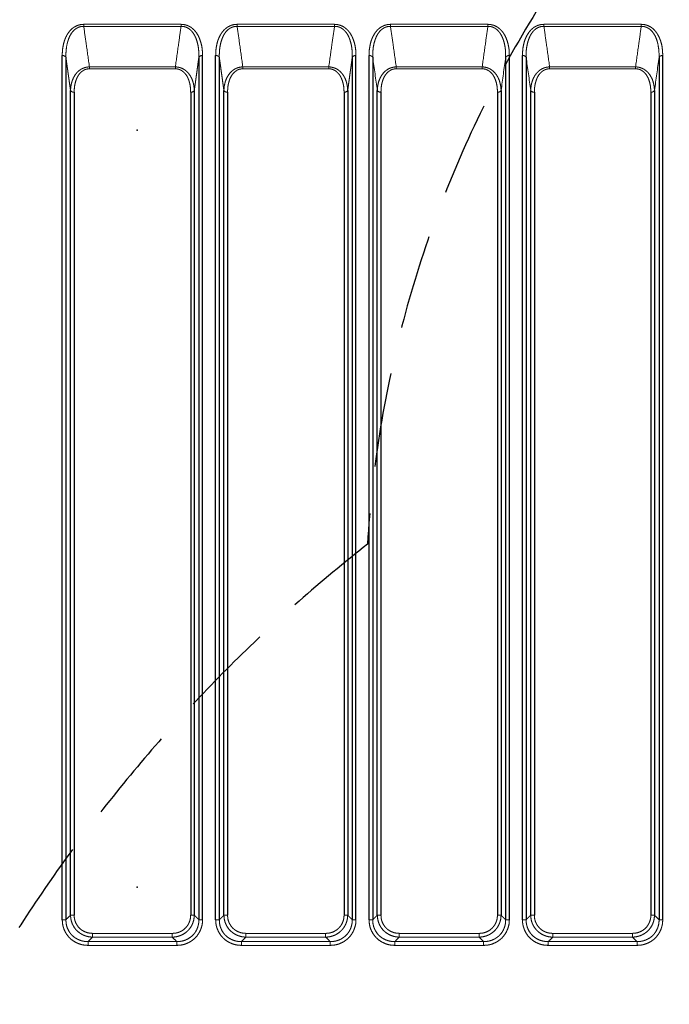
# Model space of a CAD drawing. Units: millimetres. Extents: x 0 to 28804, y 0 to 19939.
# Drawn here: x 8934 to 9792, y 12589 to 13890 of the extents above; entities that cross this region are included whole.
import ezdxf

# ---------------------------------------------------------------- set-up
doc = ezdxf.new("R2010")
doc.units = ezdxf.units.MM
doc.header["$LTSCALE"] = 500
doc.linetypes.add('DASHED2', pattern=[0.375, 0.25, -0.125])
doc.linetypes.add('PHANTOM', pattern=[2.5, 1.25, -0.25, 0.25, -0.25, 0.25, -0.25])
for name, color, linetype in [('DIM', 4, 'Continuous'), ('EN_SAFETYZONE', 30, 'DASHED2'), ('OMNI_ATT', 200, 'Continuous')]:
    doc.layers.add(name, color=color, linetype=linetype)
doc.styles.add('TXT_ROMANS', font='Romans.shx', dxfattribs={"height": 180})
doc.dimstyles.new('ISO-25$0', dxfattribs={"dimtxt": 2.5, "dimasz": 2.5, "dimexe": 1.25, "dimexo": 0.625, "dimtad": 1, "dimtxsty": 'Standard', "dimcen": 2.5, "dimadec": 0, "dimazin": 0, "dimtfac": 1, "dimtmove": 0, "dimatfit": 3, "dimfxl": 1, "dimarcsym": 0})

# ---------------------------------------------------------------- blocks, each defined once
blk = doc.blocks.new('rofp3035')
at = {"color": 7, "linetype": 'PHANTOM', "lineweight": 0}
for p, q in [((813, 1316.7), (930.2, 1316.7)), ((813, 1311.7), (813, 1316.7)), ((930.2, 1311.7), (930.2, 1316.7)), ((1132.7, 1316.7), (1015.5, 1316.7)), ((1015.5, 1311.7), (1015.5, 1316.7)), ((1132.7, 1311.7), (1132.7, 1316.7)), ((1335.2, 1316.7), (1218, 1316.7)), ((1218, 1311.7), (1218, 1316.7)), ((1335.2, 1311.7), (1335.2, 1316.7)), ((1537.7, 1316.7), (1420.5, 1316.7)), ((1420.5, 1316.7), (1420.5, 1311.7)), ((1537.7, 1316.7), (1537.7, 1311.7)), ((930.2, 1311.7), (813, 1311.7)), ((819, 1305.8), (924.3, 1305.8)), ((819, 1300.8), (819, 1305.8)), ((924.3, 1300.8), (924.3, 1305.8)), ((1015.5, 1311.7), (1132.7, 1311.7)), ((1126.8, 1305.8), (1021.5, 1305.8)), ((1021.5, 1300.8), (1021.5, 1305.8)), ((1126.8, 1300.8), (1126.8, 1305.8)), ((1218, 1311.7), (1335.2, 1311.7)), ((1329.3, 1305.8), (1224, 1305.8)), ((1224, 1305.8), (1224, 1300.8)), ((1329.3, 1305.8), (1329.3, 1300.8)), ((1420.5, 1311.7), (1537.7, 1311.7)), ((1531.8, 1305.8), (1426.5, 1305.8)), ((1426.5, 1305.8), (1426.5, 1300.8)), ((1531.8, 1305.8), (1531.8, 1300.8)), ((924.3, 1300.8), (819, 1300.8)), ((1021.5, 1300.8), (1126.8, 1300.8)), ((1224, 1300.8), (1329.3, 1300.8)), ((1426.5, 1300.8), (1531.8, 1300.8)), ((779, 141), (779, 1282.9)), ((783.9, 1282.8), (783.9, 143.2)), ((789.9, 187.2), (789.9, 1276.8)), ((794.7, 1276.8), (794.7, 189.4)), ((948.5, 189.4), (948.5, 1276.8)), ((953.3, 1276.8), (953.3, 187.2)), ((959.4, 143.2), (959.4, 1282.8)), ((964.2, 1282.9), (964.2, 141)), ((981.5, 1282.9), (981.5, 141)), ((986.4, 143.2), (986.4, 1282.8)), ((992.4, 1276.8), (992.4, 187.2)), ((997.2, 189.4), (997.2, 1276.8)), ((1151, 1276.8), (1151, 189.4)), ((1155.8, 187.2), (1155.8, 1276.8)), ((1161.9, 1282.8), (1161.9, 143.2)), ((1166.7, 141), (1166.7, 1282.9)), ((1184, 1282.9), (1184, 141)), ((1188.9, 143.2), (1188.9, 1282.8)), ((1194.9, 1276.8), (1194.9, 187.2)), ((1199.7, 189.4), (1199.7, 1276.8)), ((1353.5, 1276.8), (1353.5, 189.4)), ((1358.3, 187.2), (1358.3, 1276.8)), ((1364.4, 1282.8), (1364.4, 143.2)), ((1369.2, 141), (1369.2, 1282.9)), ((1386.5, 1282.9), (1386.5, 141)), ((1391.4, 143.2), (1391.4, 1282.8)), ((1397.4, 1276.8), (1397.4, 187.2)), ((1402.2, 189.4), (1402.2, 1276.8)), ((1556, 1276.8), (1556, 189.4)), ((1560.8, 187.2), (1560.8, 1276.8)), ((1566.9, 1282.8), (1566.9, 143.2)), ((1571.7, 141), (1571.7, 1282.9)), ((814.9, 158.5), (928.3, 158.5)), ((814.9, 156), (814.9, 158.5)), ((928.3, 156), (928.3, 158.5)), ((1130.8, 158.5), (1017.4, 158.5)), ((1017.4, 156), (1017.4, 158.5)), ((1130.8, 156), (1130.8, 158.5)), ((1333.3, 158.5), (1219.9, 158.5)), ((1219.9, 158.5), (1219.9, 156)), ((1333.3, 158.5), (1333.3, 156)), ((1535.8, 158.5), (1422.4, 158.5)), ((1422.4, 158.5), (1422.4, 156)), ((1535.8, 158.5), (1535.8, 156)), ((928.3, 156), (814.9, 156)), ((1017.4, 156), (1130.8, 156)), ((1219.9, 156), (1333.3, 156)), ((1422.4, 156), (1535.8, 156)), ((807.3, 102.4), (935.9, 102.4)), ((807.3, 99.7), (807.3, 102.4)), ((935.9, 99.7), (807.3, 99.7)), ((935.9, 99.7), (935.9, 102.4)), ((1138.4, 102.4), (1009.8, 102.4)), ((1009.8, 99.7), (1009.8, 102.4)), ((1009.8, 99.7), (1138.4, 99.7)), ((1138.4, 99.7), (1138.4, 102.4)), ((1340.9, 102.4), (1212.3, 102.4)), ((1212.3, 99.7), (1212.3, 102.4)), ((1212.3, 99.7), (1340.9, 99.7)), ((1340.9, 99.7), (1340.9, 102.4)), ((1543.4, 102.4), (1414.8, 102.4)), ((1414.8, 102.4), (1414.8, 99.7)), ((1414.8, 99.7), (1543.4, 99.7)), ((1543.4, 102.4), (1543.4, 99.7))]:
    blk.add_line(p, q, dxfattribs=at)
at = {"color": 7}
for p, q in [((779, 1282.9), (779, 141)), ((783.9, 143.2), (783.9, 1282.8)), ((789.9, 187.2), (789.9, 1276.8)), ((794.7, 189.4), (794.7, 1276.8)), ((948.5, 189.4), (948.5, 1276.8)), ((953.3, 1276.8), (953.3, 187.2)), ((959.4, 143.2), (959.4, 1282.8)), ((964.2, 1282.9), (964.2, 141)), ((981.5, 1282.9), (981.5, 141)), ((986.4, 143.2), (986.4, 1282.8)), ((992.4, 187.2), (992.4, 1276.8)), ((997.2, 189.4), (997.2, 1276.8)), ((1151, 189.4), (1151, 1276.8)), ((1155.8, 1276.8), (1155.8, 187.2)), ((1161.9, 143.2), (1161.9, 1282.8)), ((1166.7, 1282.9), (1166.7, 141)), ((1184, 1282.9), (1184, 141)), ((1188.9, 143.2), (1188.9, 1282.8)), ((1194.9, 187.2), (1194.9, 1276.8)), ((1199.7, 189.4), (1199.7, 1276.8)), ((1353.5, 189.4), (1353.5, 1276.8)), ((1358.3, 1276.8), (1358.3, 187.2)), ((1364.4, 143.2), (1364.4, 1282.8)), ((1369.2, 1282.9), (1369.2, 141)), ((1386.5, 1282.9), (1386.5, 141)), ((1391.4, 143.2), (1391.4, 1282.8)), ((1397.4, 187.2), (1397.4, 1276.8)), ((1402.2, 189.4), (1402.2, 1276.8)), ((1556, 189.4), (1556, 1276.8)), ((1560.8, 1276.8), (1560.8, 187.2)), ((1566.9, 143.2), (1566.9, 1282.8)), ((1571.7, 1282.9), (1571.7, 141))]:
    blk.add_line(p, q, dxfattribs=at)
at = {"color": 7, "linetype": 'PHANTOM', "lineweight": 0}
for centre, radius, start, end in [((779.9, 1088.3), 194.5, 88.8214, 90.2438), ((793.9, 1550.9), 274.1, 269.1629, 270.1725), ((949.3, 1550.9), 274.1, 269.8275, 270.8371), ((963.4, 1088.3), 194.5, 89.7562, 91.1786), ((982.4, 1088.3), 194.5, 88.8214, 90.2438), ((996.4, 1550.9), 274.1, 269.1629, 270.1725), ((1151.8, 1550.9), 274.1, 269.8275, 270.8371), ((1165.9, 1088.3), 194.5, 89.7562, 91.1786), ((1184.9, 1088.3), 194.5, 88.8214, 90.2438), ((1198.9, 1550.9), 274.1, 269.1629, 270.1725), ((1354.3, 1550.9), 274.1, 269.8275, 270.8372), ((1368.4, 1088.3), 194.5, 89.7562, 91.1786), ((1387.4, 1088.3), 194.5, 88.8214, 90.2438), ((1401.4, 1550.9), 274.1, 269.1629, 270.1725), ((1556.8, 1550.9), 274.1, 269.8275, 270.8372), ((1570.9, 1088.3), 194.5, 89.7562, 91.1786), ((794.2, 184.1), 5.32, 84.0078, 143.53), ((949, 184.1), 5.32, 36.4699, 95.9923), ((996.7, 184.1), 5.32, 84.0077, 143.5301), ((1151.5, 184.1), 5.32, 36.47, 95.9922), ((1199.2, 184.1), 5.32, 84.0078, 143.53), ((1354, 184.1), 5.32, 36.4697, 95.9923), ((1401.7, 184.1), 5.32, 84.0081, 143.5296), ((1556.5, 184.1), 5.32, 36.4697, 95.9926), ((779.6, 146.2), 5.26, 264.1197, 324.6207), ((963.7, 146.2), 5.26, 215.3793, 275.8804), ((982.1, 146.2), 5.26, 264.1196, 324.6207), ((1166.2, 146.2), 5.26, 215.3793, 275.8803), ((1184.6, 146.2), 5.26, 264.1197, 324.6209), ((1368.7, 146.2), 5.26, 215.3792, 275.8805), ((1387.1, 146.2), 5.26, 264.1197, 324.6206), ((1571.2, 146.2), 5.26, 215.3791, 275.8807)]:
    blk.add_arc(centre, radius, start, end, dxfattribs=at)
for points, knots in [([(779, 1282.9), (779.1, 1284.8), (779.3, 1288.6), (780.8, 1294.2), (783.1, 1299.5), (786.3, 1304.3), (790.2, 1308.4), (794.7, 1311.7), (799.7, 1314.2), (804.5, 1315.8), (809, 1316.5), (811.7, 1316.6), (813, 1316.7)], [0, 0, 0, 0, 0.108011, 0.215992, 0.324132, 0.432257, 0.537003, 0.641758, 0.745778, 0.849819, 0.924906, 1, 1, 1, 1]), ([(930.2, 1316.7), (932.2, 1316.6), (936.1, 1316.4), (941.8, 1314.9), (947.2, 1312.5), (952, 1309.3), (956.1, 1305.2), (959.5, 1300.7), (961.9, 1295.6), (963.4, 1290.9), (964.1, 1286.6), (964.2, 1284.1), (964.2, 1282.9)], [0, 0, 0, 0, 0.109815, 0.2196, 0.32969, 0.439758, 0.545971, 0.652185, 0.756119, 0.860072, 0.930033, 1, 1, 1, 1]), ([(1015.5, 1316.7), (1013.6, 1316.6), (1009.6, 1316.4), (1003.9, 1314.9), (998.6, 1312.5), (993.7, 1309.3), (989.6, 1305.2), (986.3, 1300.7), (983.8, 1295.6), (982.3, 1290.9), (981.6, 1286.6), (981.6, 1284.1), (981.5, 1282.9)], [0, 0, 0, 0, 0.109815, 0.2196, 0.32969, 0.439758, 0.545971, 0.652185, 0.756119, 0.860072, 0.930033, 1, 1, 1, 1]), ([(1166.7, 1282.9), (1166.6, 1284.8), (1166.4, 1288.6), (1165, 1294.2), (1162.6, 1299.5), (1159.4, 1304.3), (1155.5, 1308.4), (1151, 1311.7), (1146, 1314.2), (1141.2, 1315.8), (1136.7, 1316.5), (1134.1, 1316.6), (1132.7, 1316.7)], [0, 0, 0, 0, 0.108011, 0.215992, 0.324132, 0.432257, 0.537003, 0.641758, 0.745778, 0.849819, 0.924906, 1, 1, 1, 1]), ([(1218, 1316.7), (1216.1, 1316.6), (1212.1, 1316.4), (1206.4, 1314.9), (1201.1, 1312.5), (1196.2, 1309.3), (1192.1, 1305.2), (1188.8, 1300.7), (1186.3, 1295.6), (1184.8, 1290.9), (1184.1, 1286.6), (1184.1, 1284.1), (1184, 1282.9)], [0, 0, 0, 0, 0.109815, 0.2196, 0.329689, 0.439758, 0.545971, 0.652185, 0.756119, 0.860072, 0.930033, 1, 1, 1, 1]), ([(1369.2, 1282.9), (1369.1, 1284.8), (1368.9, 1288.6), (1367.5, 1294.2), (1365.1, 1299.5), (1361.9, 1304.3), (1358, 1308.4), (1353.5, 1311.7), (1348.5, 1314.2), (1343.7, 1315.8), (1339.2, 1316.5), (1336.6, 1316.6), (1335.2, 1316.7)], [0, 0, 0, 0, 0.108011, 0.215992, 0.324132, 0.432256, 0.537003, 0.641757, 0.745778, 0.849819, 0.924906, 1, 1, 1, 1]), ([(1420.5, 1316.7), (1418.6, 1316.6), (1414.6, 1316.4), (1408.9, 1314.9), (1403.6, 1312.5), (1398.7, 1309.3), (1394.6, 1305.2), (1391.3, 1300.7), (1388.8, 1295.6), (1387.3, 1290.9), (1386.6, 1286.6), (1386.6, 1284.1), (1386.5, 1282.9)], [0, 0, 0, 0, 0.109815, 0.2196, 0.32969, 0.439759, 0.545971, 0.652185, 0.75612, 0.860072, 0.930033, 1, 1, 1, 1]), ([(1571.7, 1282.9), (1571.6, 1284.8), (1571.4, 1288.6), (1570, 1294.2), (1567.6, 1299.5), (1564.4, 1304.3), (1560.5, 1308.4), (1556, 1311.7), (1551, 1314.2), (1546.2, 1315.8), (1541.7, 1316.5), (1539.1, 1316.6), (1537.7, 1316.7)], [0, 0, 0, 0, 0.108011, 0.215992, 0.324132, 0.432257, 0.537004, 0.641757, 0.745778, 0.849819, 0.924906, 1, 1, 1, 1]), ([(813, 1311.7), (811.9, 1311.7), (809.5, 1311.6), (805.7, 1311), (801.5, 1309.7), (797.2, 1307.6), (793.3, 1304.8), (790, 1301.3), (787.2, 1297.2), (785.3, 1292.6), (784, 1287.8), (783.9, 1284.5), (783.9, 1282.8)], [0, 0, 0, 0, 0.075567, 0.151127, 0.255264, 0.359373, 0.463768, 0.56815, 0.675908, 0.783684, 0.891823, 1, 1, 1, 1]), ([(789.9, 1276.8), (790, 1278.4), (790.2, 1281.7), (791.5, 1286.5), (793.5, 1291), (796.3, 1295.1), (799.6, 1298.6), (803.5, 1301.4), (807.7, 1303.6), (811.8, 1304.9), (815.6, 1305.6), (817.9, 1305.7), (819, 1305.8)], [0, 0, 0, 0, 0.107907, 0.215793, 0.324413, 0.433021, 0.538292, 0.643568, 0.747623, 0.851692, 0.925844, 1, 1, 1, 1]), ([(813, 1311.7), (813.4, 1311.3), (815.4, 1309.3), (817.4, 1307.4), (819, 1305.8)], [0, 0, 0, 0, 0.190787, 1, 1, 1, 1]), ([(924.3, 1305.8), (925.9, 1307.4), (927.8, 1309.3), (929.8, 1311.3), (930.2, 1311.7)], [0, 0, 0, 0, 0.809214, 1, 1, 1, 1]), ([(924.3, 1305.8), (925.9, 1305.7), (929.2, 1305.5), (934.1, 1304.2), (938.6, 1302.1), (942.7, 1299.3), (946.3, 1295.9), (949.1, 1292), (951.3, 1287.7), (952.9, 1282.6), (953.2, 1278.9), (953.3, 1276.8)], [0, 0, 0, 0, 0.109339, 0.218657, 0.328755, 0.438839, 0.545183, 0.651528, 0.755467, 0.85942, 1, 1, 1, 1]), ([(959.4, 1282.8), (959.3, 1283.9), (959.3, 1286), (958.7, 1289.7), (957.5, 1293.8), (955.4, 1298.2), (952.6, 1302.1), (949, 1305.5), (944.9, 1308.3), (940.2, 1310.3), (935.3, 1311.5), (931.9, 1311.6), (930.2, 1311.7)], [0, 0, 0, 0, 0.070154, 0.1403, 0.244044, 0.347762, 0.453546, 0.55933, 0.669277, 0.779256, 0.889608, 1, 1, 1, 1]), ([(986.4, 1282.8), (986.4, 1283.9), (986.4, 1286), (987, 1289.7), (988.2, 1293.8), (990.3, 1298.2), (993.1, 1302.1), (996.7, 1305.5), (1000.9, 1308.3), (1005.5, 1310.3), (1010.4, 1311.5), (1013.8, 1311.6), (1015.5, 1311.7)], [0, 0, 0, 0, 0.070154, 0.1403, 0.244044, 0.347762, 0.453546, 0.55933, 0.669277, 0.779256, 0.889608, 1, 1, 1, 1]), ([(1021.5, 1305.8), (1019.8, 1305.7), (1016.5, 1305.5), (1011.7, 1304.2), (1007.1, 1302.1), (1003, 1299.3), (999.5, 1295.9), (996.6, 1292), (994.5, 1287.7), (992.8, 1282.6), (992.6, 1278.9), (992.4, 1276.8)], [0, 0, 0, 0, 0.109339, 0.218657, 0.328755, 0.438839, 0.545183, 0.651528, 0.755467, 0.85942, 1, 1, 1, 1]), ([(1021.5, 1305.8), (1019.9, 1307.4), (1017.9, 1309.3), (1015.9, 1311.3), (1015.5, 1311.7)], [0, 0, 0, 0, 0.809214, 1, 1, 1, 1]), ([(1132.7, 1311.7), (1132.3, 1311.3), (1130.3, 1309.3), (1128.4, 1307.4), (1126.8, 1305.8)], [0, 0, 0, 0, 0.190787, 1, 1, 1, 1]), ([(1155.8, 1276.8), (1155.7, 1278.4), (1155.5, 1281.7), (1154.2, 1286.5), (1152.2, 1291), (1149.5, 1295.1), (1146.1, 1298.6), (1142.2, 1301.4), (1138, 1303.6), (1133.9, 1304.9), (1130.1, 1305.6), (1127.9, 1305.7), (1126.8, 1305.8)], [0, 0, 0, 0, 0.107907, 0.215793, 0.324413, 0.433021, 0.538292, 0.643568, 0.747623, 0.851692, 0.925844, 1, 1, 1, 1]), ([(1132.7, 1311.7), (1133.9, 1311.7), (1136.2, 1311.6), (1140, 1311), (1144.2, 1309.7), (1148.5, 1307.6), (1152.4, 1304.8), (1155.8, 1301.3), (1158.5, 1297.2), (1160.5, 1292.6), (1161.7, 1287.8), (1161.8, 1284.5), (1161.9, 1282.8)], [0, 0, 0, 0, 0.075567, 0.151127, 0.255264, 0.359373, 0.463768, 0.56815, 0.675908, 0.783684, 0.891823, 1, 1, 1, 1]), ([(1188.9, 1282.8), (1188.9, 1283.9), (1188.9, 1286), (1189.5, 1289.7), (1190.7, 1293.8), (1192.8, 1298.2), (1195.6, 1302.1), (1199.2, 1305.5), (1203.4, 1308.3), (1208, 1310.3), (1212.9, 1311.5), (1216.3, 1311.6), (1218, 1311.7)], [0, 0, 0, 0, 0.0701543, 0.1403003, 0.244044, 0.3477623, 0.4535461, 0.5593295, 0.6692767, 0.7792558, 0.8896082, 1, 1, 1, 1]), ([(1224, 1305.8), (1222.3, 1305.7), (1219, 1305.5), (1214.2, 1304.2), (1209.6, 1302.1), (1205.5, 1299.3), (1202, 1295.9), (1199.1, 1292), (1197, 1287.7), (1195.3, 1282.6), (1195.1, 1278.9), (1194.9, 1276.8)], [0, 0, 0, 0, 0.109339, 0.218657, 0.328755, 0.438839, 0.545183, 0.651528, 0.755467, 0.85942, 1, 1, 1, 1]), ([(1224, 1305.8), (1222.4, 1307.4), (1220.4, 1309.3), (1218.4, 1311.3), (1218, 1311.7)], [0, 0, 0, 0, 0.809213, 1, 1, 1, 1]), ([(1335.2, 1311.7), (1334.8, 1311.3), (1332.8, 1309.3), (1330.9, 1307.4), (1329.3, 1305.8)], [0, 0, 0, 0, 0.190786, 1, 1, 1, 1]), ([(1358.3, 1276.8), (1358.2, 1278.4), (1358, 1281.7), (1356.7, 1286.5), (1354.7, 1291), (1352, 1295.1), (1348.6, 1298.6), (1344.7, 1301.4), (1340.5, 1303.6), (1336.4, 1304.9), (1332.6, 1305.6), (1330.4, 1305.7), (1329.3, 1305.8)], [0, 0, 0, 0, 0.107907, 0.215793, 0.324413, 0.433021, 0.538292, 0.643568, 0.747623, 0.851692, 0.925843, 1, 1, 1, 1]), ([(1335.2, 1311.7), (1336.4, 1311.7), (1338.7, 1311.6), (1342.5, 1311), (1346.7, 1309.7), (1351, 1307.6), (1354.9, 1304.8), (1358.3, 1301.3), (1361, 1297.2), (1363, 1292.6), (1364.2, 1287.8), (1364.3, 1284.5), (1364.4, 1282.8)], [0, 0, 0, 0, 0.075568, 0.151127, 0.255265, 0.359374, 0.463768, 0.56815, 0.675908, 0.783684, 0.891823, 1, 1, 1, 1]), ([(1391.4, 1282.8), (1391.4, 1283.9), (1391.4, 1286), (1392, 1289.7), (1393.2, 1293.8), (1395.3, 1298.2), (1398.1, 1302.1), (1401.7, 1305.5), (1405.9, 1308.3), (1410.5, 1310.3), (1415.4, 1311.5), (1418.8, 1311.6), (1420.5, 1311.7)], [0, 0, 0, 0, 0.070154, 0.1403, 0.244044, 0.347762, 0.453546, 0.55933, 0.669276, 0.779255, 0.889608, 1, 1, 1, 1]), ([(1426.5, 1305.8), (1424.8, 1305.7), (1421.5, 1305.5), (1416.7, 1304.2), (1412.1, 1302.1), (1408, 1299.3), (1404.5, 1295.9), (1401.6, 1292), (1399.5, 1287.7), (1397.8, 1282.6), (1397.6, 1278.9), (1397.4, 1276.8)], [0, 0, 0, 0, 0.109339, 0.218657, 0.328755, 0.438839, 0.545183, 0.651528, 0.755467, 0.85942, 1, 1, 1, 1]), ([(1426.5, 1305.8), (1424.9, 1307.4), (1422.9, 1309.3), (1420.9, 1311.3), (1420.5, 1311.7)], [0, 0, 0, 0, 0.809214, 1, 1, 1, 1]), ([(1537.7, 1311.7), (1537.3, 1311.3), (1535.3, 1309.3), (1533.4, 1307.4), (1531.8, 1305.8)], [0, 0, 0, 0, 0.190786, 1, 1, 1, 1]), ([(1560.8, 1276.8), (1560.7, 1278.4), (1560.5, 1281.7), (1559.2, 1286.5), (1557.2, 1291), (1554.5, 1295.1), (1551.1, 1298.6), (1547.2, 1301.4), (1543, 1303.6), (1538.9, 1304.9), (1535.1, 1305.6), (1532.9, 1305.7), (1531.8, 1305.8)], [0, 0, 0, 0, 0.107907, 0.215794, 0.324413, 0.433021, 0.538292, 0.643568, 0.747623, 0.851692, 0.925843, 1, 1, 1, 1]), ([(1537.7, 1311.7), (1538.9, 1311.7), (1541.2, 1311.6), (1545, 1311), (1549.2, 1309.7), (1553.5, 1307.6), (1557.4, 1304.8), (1560.8, 1301.3), (1563.5, 1297.2), (1565.5, 1292.6), (1566.7, 1287.8), (1566.8, 1284.5), (1566.9, 1282.8)], [0, 0, 0, 0, 0.075567, 0.151127, 0.255265, 0.359374, 0.463767, 0.56815, 0.675908, 0.783684, 0.891823, 1, 1, 1, 1]), ([(819, 1300.8), (817.1, 1300.7), (813.9, 1300.5), (809.5, 1299.1), (806, 1297.3), (802.8, 1295), (799.9, 1292.1), (797.7, 1288.7), (796, 1284.9), (794.9, 1280.9), (794.8, 1278.1), (794.7, 1276.8)], [0, 0, 0, 0, 0.148936, 0.253113, 0.357269, 0.462256, 0.567234, 0.675547, 0.783878, 0.891925, 1, 1, 1, 1]), ([(948.5, 1276.8), (948.4, 1278.6), (948.2, 1281.7), (946.9, 1285.9), (945.1, 1289.5), (942.7, 1292.7), (939.8, 1295.6), (936.3, 1297.9), (932.5, 1299.6), (928.4, 1300.6), (925.6, 1300.8), (924.3, 1300.8)], [0, 0, 0, 0, 0.140899, 0.24467, 0.348421, 0.454394, 0.560367, 0.670344, 0.780343, 0.890156, 1, 1, 1, 1]), ([(997.2, 1276.8), (997.3, 1278.6), (997.5, 1281.7), (998.9, 1285.9), (1000.6, 1289.5), (1003, 1292.7), (1006, 1295.6), (1009.4, 1297.9), (1013.2, 1299.6), (1017.3, 1300.6), (1020.1, 1300.8), (1021.5, 1300.8)], [0, 0, 0, 0, 0.140899, 0.24467, 0.348421, 0.454394, 0.560367, 0.670344, 0.780343, 0.890156, 1, 1, 1, 1]), ([(1126.8, 1300.8), (1128.6, 1300.7), (1131.9, 1300.5), (1136.2, 1299.1), (1139.8, 1297.3), (1143, 1295), (1145.8, 1292.1), (1148.1, 1288.7), (1149.8, 1284.9), (1150.8, 1280.9), (1150.9, 1278.1), (1151, 1276.8)], [0, 0, 0, 0, 0.148936, 0.253113, 0.357269, 0.462256, 0.567234, 0.675547, 0.783878, 0.891925, 1, 1, 1, 1]), ([(1199.7, 1276.8), (1199.8, 1278.6), (1200, 1281.7), (1201.4, 1285.9), (1203.1, 1289.5), (1205.5, 1292.7), (1208.5, 1295.6), (1211.9, 1297.9), (1215.7, 1299.6), (1219.8, 1300.6), (1222.6, 1300.8), (1224, 1300.8)], [0, 0, 0, 0, 0.140899, 0.24467, 0.348421, 0.454394, 0.560368, 0.670344, 0.780343, 0.890156, 1, 1, 1, 1]), ([(1329.3, 1300.8), (1331.1, 1300.7), (1334.4, 1300.5), (1338.7, 1299.1), (1342.3, 1297.3), (1345.5, 1295), (1348.3, 1292.1), (1350.6, 1288.7), (1352.3, 1284.9), (1353.3, 1280.9), (1353.4, 1278.1), (1353.5, 1276.8)], [0, 0, 0, 0, 0.148936, 0.253114, 0.357268, 0.462256, 0.567234, 0.675548, 0.783878, 0.891924, 1, 1, 1, 1]), ([(1402.2, 1276.8), (1402.3, 1278.6), (1402.5, 1281.7), (1403.9, 1285.9), (1405.6, 1289.5), (1408, 1292.7), (1411, 1295.6), (1414.4, 1297.9), (1418.2, 1299.6), (1422.3, 1300.6), (1425.1, 1300.8), (1426.5, 1300.8)], [0, 0, 0, 0, 0.140899, 0.24467, 0.348421, 0.454393, 0.560367, 0.670343, 0.780343, 0.890156, 1, 1, 1, 1]), ([(1531.8, 1300.8), (1533.6, 1300.7), (1536.9, 1300.5), (1541.2, 1299.1), (1544.8, 1297.3), (1548, 1295), (1550.8, 1292.1), (1553.1, 1288.7), (1554.8, 1284.9), (1555.8, 1280.9), (1555.9, 1278.1), (1556, 1276.8)], [0, 0, 0, 0, 0.148935, 0.253114, 0.357268, 0.462256, 0.567234, 0.675548, 0.783878, 0.891925, 1, 1, 1, 1]), ([(814.9, 156), (814, 156), (812.2, 156.1), (809.7, 156.6), (807.3, 157.4), (804.7, 158.5), (802.1, 160.2), (799, 162.7), (796.2, 166.1), (793.5, 170.6), (791.5, 175.8), (790.3, 181.5), (790, 185.3), (789.9, 187.2)], [0, 0, 0, 0, 0.050247, 0.1004948, 0.1499719, 0.1994723, 0.2709728, 0.3425687, 0.4559819, 0.5696307, 0.7127292, 0.856506, 1, 1, 1, 1]), ([(794.7, 189.4), (794.8, 187.4), (794.9, 183.6), (795.8, 177.9), (797.3, 172.8), (799.4, 168.3), (801.7, 165), (804.2, 162.5), (806.4, 160.9), (808.5, 159.7), (810.5, 159), (812.7, 158.6), (814.1, 158.5), (814.9, 158.5)], [0, 0, 0, 0, 0.149153, 0.298526, 0.447293, 0.561574, 0.675585, 0.744831, 0.813945, 0.860395, 0.906806, 0.953404, 1, 1, 1, 1]), ([(928.3, 158.5), (928.7, 158.5), (929.8, 158.5), (931.8, 158.8), (934.1, 159.5), (936.3, 160.6), (938.6, 162.1), (940.8, 164.2), (942.8, 166.8), (944.4, 169.6), (946, 173.3), (947.4, 178), (948.3, 183.6), (948.4, 187.5), (948.5, 189.4)], [0, 0, 0, 0, 0.019584, 0.073107, 0.126656, 0.179651, 0.232711, 0.313681, 0.39482, 0.475167, 0.555565, 0.703388, 0.851803, 1, 1, 1, 1]), ([(953.3, 187.2), (953.2, 185.3), (953, 181.5), (951.7, 175.8), (949.9, 171.1), (947.9, 167.4), (945.8, 164.6), (943.3, 161.9), (940.6, 159.8), (937.9, 158.2), (935.3, 157.1), (932.5, 156.4), (930.1, 156), (928.7, 156), (928.3, 156)], [0, 0, 0, 0, 0.142558, 0.285393, 0.427569, 0.507032, 0.586451, 0.669127, 0.751673, 0.807658, 0.863601, 0.92126, 0.978903, 1, 1, 1, 1]), ([(992.4, 187.2), (992.5, 185.3), (992.8, 181.5), (994, 175.8), (995.8, 171.1), (997.9, 167.4), (999.9, 164.6), (1002.4, 161.9), (1005.1, 159.8), (1007.8, 158.2), (1010.4, 157.1), (1013.3, 156.4), (1015.6, 156), (1017, 156), (1017.4, 156)], [0, 0, 0, 0, 0.142558, 0.285393, 0.427569, 0.507032, 0.586451, 0.669127, 0.751673, 0.807658, 0.863601, 0.92126, 0.978903, 1, 1, 1, 1]), ([(1017.4, 158.5), (1017.1, 158.5), (1015.9, 158.5), (1013.9, 158.8), (1011.6, 159.5), (1009.4, 160.6), (1007.2, 162.1), (1005, 164.2), (1002.9, 166.8), (1001.3, 169.6), (999.7, 173.3), (998.3, 178), (997.4, 183.6), (997.3, 187.5), (997.2, 189.4)], [0, 0, 0, 0, 0.019584, 0.073107, 0.126656, 0.179651, 0.232711, 0.313681, 0.39482, 0.475167, 0.555565, 0.703388, 0.851803, 1, 1, 1, 1]), ([(1151, 189.4), (1150.9, 187.4), (1150.8, 183.6), (1149.9, 177.9), (1148.4, 172.8), (1146.3, 168.3), (1144, 165), (1141.5, 162.5), (1139.3, 160.9), (1137.2, 159.7), (1135.2, 159), (1133, 158.6), (1131.6, 158.5), (1130.8, 158.5)], [0, 0, 0, 0, 0.149153, 0.298526, 0.447293, 0.561574, 0.675585, 0.744831, 0.813945, 0.860395, 0.906806, 0.953404, 1, 1, 1, 1]), ([(1130.8, 156), (1131.7, 156), (1133.5, 156.1), (1136, 156.6), (1138.5, 157.4), (1141, 158.5), (1143.7, 160.2), (1146.7, 162.7), (1149.5, 166.1), (1152.2, 170.6), (1154.2, 175.8), (1155.5, 181.5), (1155.7, 185.3), (1155.8, 187.2)], [0, 0, 0, 0, 0.050247, 0.1004948, 0.1499719, 0.1994723, 0.2709728, 0.3425687, 0.4559819, 0.5696307, 0.7127292, 0.856506, 1, 1, 1, 1]), ([(1194.9, 187.2), (1195, 185.3), (1195.3, 181.5), (1196.5, 175.8), (1198.3, 171.1), (1200.4, 167.4), (1202.4, 164.6), (1204.9, 161.9), (1207.6, 159.8), (1210.3, 158.2), (1212.9, 157.1), (1215.8, 156.4), (1218.1, 156), (1219.5, 156), (1219.9, 156)], [0, 0, 0, 0, 0.142558, 0.285393, 0.427569, 0.507032, 0.586451, 0.669127, 0.751673, 0.807658, 0.863601, 0.92126, 0.978903, 1, 1, 1, 1]), ([(1219.9, 158.5), (1219.6, 158.5), (1218.4, 158.5), (1216.4, 158.8), (1214.1, 159.5), (1211.9, 160.6), (1209.7, 162.1), (1207.5, 164.2), (1205.4, 166.8), (1203.8, 169.6), (1202.2, 173.3), (1200.8, 178), (1199.9, 183.6), (1199.8, 187.5), (1199.7, 189.4)], [0, 0, 0, 0, 0.019584, 0.073107, 0.126656, 0.179651, 0.232711, 0.313681, 0.39482, 0.475167, 0.555565, 0.703388, 0.851803, 1, 1, 1, 1]), ([(1353.5, 189.4), (1353.4, 187.4), (1353.3, 183.6), (1352.4, 177.9), (1350.9, 172.8), (1348.8, 168.3), (1346.5, 165), (1344, 162.5), (1341.8, 160.9), (1339.7, 159.7), (1337.7, 159), (1335.5, 158.6), (1334.1, 158.5), (1333.3, 158.5)], [0, 0, 0, 0, 0.149153, 0.298526, 0.447293, 0.561574, 0.675585, 0.744831, 0.813945, 0.860394, 0.906806, 0.953403, 1, 1, 1, 1]), ([(1333.3, 156), (1334.2, 156), (1336, 156.1), (1338.5, 156.6), (1341, 157.4), (1343.5, 158.5), (1346.2, 160.2), (1349.2, 162.7), (1352, 166.1), (1354.7, 170.6), (1356.7, 175.8), (1358, 181.5), (1358.2, 185.3), (1358.3, 187.2)], [0, 0, 0, 0, 0.050247, 0.100495, 0.149972, 0.199472, 0.270973, 0.342569, 0.455982, 0.569631, 0.712729, 0.856506, 1, 1, 1, 1]), ([(1397.4, 187.2), (1397.5, 185.3), (1397.8, 181.5), (1399, 175.8), (1400.8, 171.1), (1402.9, 167.4), (1404.9, 164.6), (1407.4, 161.9), (1410.1, 159.8), (1412.8, 158.2), (1415.4, 157.1), (1418.3, 156.4), (1420.6, 156), (1422, 156), (1422.4, 156)], [0, 0, 0, 0, 0.142558, 0.285393, 0.427569, 0.507032, 0.58645, 0.669127, 0.751673, 0.807658, 0.863601, 0.92126, 0.978903, 1, 1, 1, 1]), ([(1422.4, 158.5), (1422.1, 158.5), (1420.9, 158.5), (1418.9, 158.8), (1416.6, 159.5), (1414.4, 160.6), (1412.2, 162.1), (1410, 164.2), (1407.9, 166.8), (1406.3, 169.6), (1404.7, 173.3), (1403.3, 178), (1402.4, 183.6), (1402.3, 187.5), (1402.2, 189.4)], [0, 0, 0, 0, 0.0195847, 0.0731071, 0.1266566, 0.1796519, 0.2327111, 0.3136811, 0.3948198, 0.4751672, 0.5555652, 0.7033881, 0.851803, 1, 1, 1, 1]), ([(1556, 189.4), (1555.9, 187.4), (1555.8, 183.6), (1554.9, 177.9), (1553.4, 172.8), (1551.3, 168.3), (1549, 165), (1546.5, 162.5), (1544.3, 160.9), (1542.2, 159.7), (1540.2, 159), (1538, 158.6), (1536.6, 158.5), (1535.8, 158.5)], [0, 0, 0, 0, 0.149153, 0.298526, 0.447293, 0.561574, 0.675585, 0.744831, 0.813945, 0.860394, 0.906805, 0.953403, 1, 1, 1, 1]), ([(1535.8, 156), (1536.7, 156), (1538.5, 156.1), (1541, 156.6), (1543.5, 157.4), (1546, 158.5), (1548.7, 160.2), (1551.7, 162.7), (1554.6, 166.1), (1557.2, 170.6), (1559.2, 175.8), (1560.5, 181.5), (1560.7, 185.3), (1560.8, 187.2)], [0, 0, 0, 0, 0.050247, 0.100495, 0.149972, 0.199472, 0.270973, 0.342569, 0.455982, 0.569631, 0.712729, 0.856506, 1, 1, 1, 1]), ([(783.9, 143.2), (783.9, 140.2), (783.9, 134.3), (785.1, 126.9), (786.6, 121.1), (788.2, 116.7), (790.3, 112.8), (792.8, 109.3), (795.4, 106.6), (798.3, 104.6), (800.9, 103.4), (803.4, 102.7), (805.6, 102.4), (806.9, 102.4), (807.3, 102.4)], [0, 0, 0, 0, 0.17763, 0.355112, 0.446058, 0.53711, 0.62783, 0.706274, 0.784524, 0.83876, 0.892892, 0.934183, 0.975462, 1, 1, 1, 1]), ([(814.9, 156), (813.5, 145.9), (811, 128), (808.5, 110.2), (807.3, 102.4)], [0, 0, 0, 0, 0.563218, 1, 1, 1, 1]), ([(935.9, 102.4), (934.8, 110.2), (932.2, 128), (929.7, 145.9), (928.3, 156)], [0, 0, 0, 0, 0.436782, 1, 1, 1, 1]), ([(935.9, 102.4), (936.8, 102.4), (938.7, 102.4), (941.5, 103.1), (944.1, 104.2), (946.7, 105.8), (949, 107.8), (951.1, 110.2), (953.2, 113.3), (955.1, 117), (957, 122.3), (958.5, 128.5), (959.4, 135.8), (959.4, 140.7), (959.4, 143.2)], [0, 0, 0, 0, 0.047458, 0.094918, 0.145052, 0.195264, 0.255463, 0.316051, 0.376509, 0.46887, 0.561319, 0.707287, 0.853726, 1, 1, 1, 1]), ([(1009.8, 102.4), (1008.9, 102.4), (1007, 102.4), (1004.2, 103.1), (1001.6, 104.2), (999, 105.8), (996.7, 107.8), (994.6, 110.2), (992.5, 113.3), (990.6, 117), (988.7, 122.3), (987.2, 128.5), (986.4, 135.8), (986.4, 140.7), (986.4, 143.2)], [0, 0, 0, 0, 0.047458, 0.094918, 0.145052, 0.195264, 0.255463, 0.316051, 0.376509, 0.46887, 0.561319, 0.707287, 0.853726, 1, 1, 1, 1]), ([(1009.8, 102.4), (1011, 110.2), (1013.5, 128), (1016, 145.9), (1017.4, 156)], [0, 0, 0, 0, 0.436782, 1, 1, 1, 1]), ([(1130.8, 156), (1132.2, 145.9), (1134.7, 128), (1137.3, 110.2), (1138.4, 102.4)], [0, 0, 0, 0, 0.563218, 1, 1, 1, 1]), ([(1161.9, 143.2), (1161.9, 140.2), (1161.8, 134.3), (1160.7, 126.9), (1159.1, 121.1), (1157.5, 116.7), (1155.5, 112.8), (1153, 109.3), (1150.3, 106.6), (1147.4, 104.6), (1144.9, 103.4), (1142.3, 102.7), (1140.2, 102.4), (1138.9, 102.4), (1138.4, 102.4)], [0, 0, 0, 0, 0.17763, 0.355112, 0.446058, 0.53711, 0.62783, 0.706274, 0.784524, 0.83876, 0.892892, 0.934183, 0.975462, 1, 1, 1, 1]), ([(1212.3, 102.4), (1211.4, 102.4), (1209.5, 102.4), (1206.7, 103.1), (1204.1, 104.2), (1201.5, 105.8), (1199.2, 107.8), (1197.1, 110.2), (1195, 113.3), (1193.1, 117), (1191.2, 122.3), (1189.7, 128.5), (1188.9, 135.8), (1188.9, 140.7), (1188.9, 143.2)], [0, 0, 0, 0, 0.0474584, 0.0949178, 0.1450519, 0.1952644, 0.2554633, 0.3160514, 0.3765086, 0.4688696, 0.5613194, 0.7072868, 0.8537264, 1, 1, 1, 1]), ([(1212.3, 102.4), (1213.5, 110.2), (1216, 128), (1218.5, 145.9), (1219.9, 156)], [0, 0, 0, 0, 0.436782, 1, 1, 1, 1]), ([(1333.3, 156), (1334.7, 145.9), (1337.2, 128), (1339.8, 110.2), (1340.9, 102.4)], [0, 0, 0, 0, 0.563218, 1, 1, 1, 1]), ([(1364.4, 143.2), (1364.4, 140.2), (1364.3, 134.3), (1363.2, 126.9), (1361.6, 121.1), (1360, 116.7), (1358, 112.8), (1355.5, 109.3), (1352.8, 106.6), (1349.9, 104.6), (1347.4, 103.4), (1344.8, 102.7), (1342.7, 102.4), (1341.4, 102.4), (1340.9, 102.4)], [0, 0, 0, 0, 0.17763, 0.355112, 0.446058, 0.53711, 0.62783, 0.706275, 0.784524, 0.83876, 0.892892, 0.934183, 0.975462, 1, 1, 1, 1]), ([(1414.8, 102.4), (1413.9, 102.4), (1412, 102.4), (1409.2, 103.1), (1406.6, 104.2), (1404, 105.8), (1401.7, 107.8), (1399.6, 110.2), (1397.5, 113.3), (1395.6, 117), (1393.7, 122.3), (1392.2, 128.5), (1391.4, 135.8), (1391.4, 140.7), (1391.4, 143.2)], [0, 0, 0, 0, 0.0474579, 0.0949173, 0.1450519, 0.1952642, 0.2554632, 0.3160514, 0.3765086, 0.4688696, 0.5613192, 0.7072867, 0.8537263, 1, 1, 1, 1]), ([(1414.8, 102.4), (1416, 110.2), (1418.5, 128), (1421, 145.9), (1422.4, 156)], [0, 0, 0, 0, 0.436782, 1, 1, 1, 1]), ([(1535.8, 156), (1537.2, 145.9), (1539.7, 128), (1542.3, 110.2), (1543.4, 102.4)], [0, 0, 0, 0, 0.5632181, 1, 1, 1, 1]), ([(1566.9, 143.2), (1566.9, 140.2), (1566.8, 134.3), (1565.7, 126.9), (1564.1, 121.1), (1562.5, 116.7), (1560.5, 112.8), (1558, 109.3), (1555.3, 106.6), (1552.4, 104.6), (1549.9, 103.4), (1547.3, 102.7), (1545.2, 102.4), (1543.9, 102.4), (1543.4, 102.4)], [0, 0, 0, 0, 0.1776302, 0.3551124, 0.4460578, 0.5371101, 0.6278302, 0.7062746, 0.7845245, 0.8387602, 0.8928926, 0.9341835, 0.9754625, 1, 1, 1, 1]), ([(807.3, 99.7), (806.1, 99.8), (803.6, 99.9), (800.1, 100.8), (796.8, 102.2), (793.4, 104.2), (790.3, 106.9), (787.3, 110.5), (784.8, 114.5), (782.8, 118.8), (781.1, 123.7), (779.9, 129.1), (779.2, 135), (779.1, 139), (779, 141)], [0, 0, 0, 0, 0.057388, 0.114785, 0.171864, 0.229016, 0.308757, 0.388655, 0.478012, 0.567715, 0.65729, 0.771416, 0.885764, 1, 1, 1, 1]), ([(964.2, 141), (964.1, 138.5), (964, 133.6), (962.8, 126.3), (961, 120), (958.6, 114.8), (956.3, 111), (953.8, 107.9), (951.3, 105.4), (948.5, 103.3), (945.5, 101.7), (942.4, 100.6), (939.2, 99.9), (937, 99.8), (935.9, 99.7)], [0, 0, 0, 0, 0.141421, 0.283048, 0.424147, 0.515563, 0.606895, 0.66859, 0.730434, 0.791921, 0.845053, 0.898131, 0.949066, 1, 1, 1, 1]), ([(981.5, 141), (981.6, 138.5), (981.7, 133.6), (982.9, 126.3), (984.8, 120), (987.1, 114.8), (989.4, 111), (991.9, 107.9), (994.5, 105.4), (997.2, 103.3), (1000.2, 101.7), (1003.3, 100.6), (1006.6, 99.9), (1008.8, 99.8), (1009.8, 99.7)], [0, 0, 0, 0, 0.141421, 0.283048, 0.424147, 0.515563, 0.606895, 0.66859, 0.730434, 0.791921, 0.845053, 0.898131, 0.949066, 1, 1, 1, 1]), ([(1138.4, 99.7), (1139.6, 99.8), (1142.1, 99.9), (1145.7, 100.8), (1148.9, 102.2), (1152.3, 104.2), (1155.5, 106.9), (1158.5, 110.5), (1161, 114.5), (1163, 118.8), (1164.6, 123.7), (1165.8, 129.1), (1166.6, 135), (1166.7, 139), (1166.7, 141)], [0, 0, 0, 0, 0.057388, 0.114785, 0.171864, 0.229016, 0.308757, 0.388655, 0.478012, 0.567715, 0.65729, 0.771416, 0.885764, 1, 1, 1, 1]), ([(1184, 141), (1184.1, 138.5), (1184.2, 133.6), (1185.4, 126.3), (1187.3, 120), (1189.6, 114.8), (1191.9, 111), (1194.4, 107.9), (1197, 105.4), (1199.7, 103.3), (1202.7, 101.7), (1205.8, 100.6), (1209.1, 99.9), (1211.3, 99.8), (1212.3, 99.7)], [0, 0, 0, 0, 0.141421, 0.283048, 0.424147, 0.515563, 0.606895, 0.66859, 0.730434, 0.791921, 0.845053, 0.898131, 0.949066, 1, 1, 1, 1]), ([(1340.9, 99.7), (1342.1, 99.8), (1344.6, 99.9), (1348.2, 100.8), (1351.4, 102.2), (1354.8, 104.2), (1358, 106.9), (1361, 110.5), (1363.5, 114.5), (1365.5, 118.8), (1367.1, 123.7), (1368.3, 129.1), (1369.1, 135), (1369.2, 139), (1369.2, 141)], [0, 0, 0, 0, 0.057388, 0.114784, 0.171864, 0.229016, 0.308757, 0.388655, 0.478012, 0.567715, 0.65729, 0.771416, 0.885763, 1, 1, 1, 1]), ([(1386.5, 141), (1386.6, 138.5), (1386.7, 133.6), (1387.9, 126.3), (1389.8, 120), (1392.1, 114.8), (1394.4, 111), (1396.9, 107.9), (1399.5, 105.4), (1402.2, 103.3), (1405.2, 101.7), (1408.3, 100.6), (1411.6, 99.9), (1413.8, 99.8), (1414.8, 99.7)], [0, 0, 0, 0, 0.141421, 0.283049, 0.424147, 0.515563, 0.606895, 0.66859, 0.730434, 0.791921, 0.845053, 0.898132, 0.949066, 1, 1, 1, 1]), ([(1543.4, 99.7), (1544.6, 99.8), (1547.1, 99.9), (1550.7, 100.8), (1553.9, 102.2), (1557.3, 104.2), (1560.5, 106.9), (1563.5, 110.5), (1566, 114.5), (1568, 118.8), (1569.6, 123.7), (1570.8, 129.1), (1571.6, 135), (1571.7, 139), (1571.7, 141)], [0, 0, 0, 0, 0.057388, 0.114784, 0.171864, 0.229016, 0.308757, 0.388655, 0.478012, 0.567715, 0.65729, 0.771416, 0.885763, 1, 1, 1, 1])]:
    blk.add_open_spline(points, degree=3, knots=knots, dxfattribs=at)
for points, degree in [([(789.9, 1276.8), (783.9, 1282.8)], 1), ([(959.4, 1282.8), (953.3, 1276.8)], 1), ([(986.4, 1282.8), (992.4, 1276.8)], 1), ([(1155.8, 1276.8), (1161.9, 1282.8)], 1), ([(1188.9, 1282.8), (1194.9, 1276.8)], 1), ([(1358.3, 1276.8), (1364.4, 1282.8)], 1), ([(1391.4, 1282.8), (1397.4, 1276.8)], 1), ([(1560.8, 1276.8), (1566.9, 1282.8)], 1), ([(783.9, 143.2), (785.9, 157.9), (787.9, 172.5), (789.9, 187.2)], 3), ([(953.3, 187.2), (955.3, 172.5), (957.3, 157.9), (959.4, 143.2)], 3), ([(992.4, 187.2), (990.4, 172.5), (988.4, 157.9), (986.4, 143.2)], 3), ([(1161.9, 143.2), (1159.8, 157.9), (1157.8, 172.5), (1155.8, 187.2)], 3), ([(1194.9, 187.2), (1188.9, 143.2)], 1), ([(1364.4, 143.2), (1358.3, 187.2)], 1), ([(1397.4, 187.2), (1391.4, 143.2)], 1), ([(1566.9, 143.2), (1560.8, 187.2)], 1)]:
    blk.add_open_spline(points, degree=degree, dxfattribs=at)
at = {"color": 7}
for p in [(1472.8, 1239.6), (1472.8, 239.6)]:
    blk.add_point(p, dxfattribs=at)
at = {"layer": 'OMNI_ATT', "flags": 3}
blk.add_attdef('NAME', (416.7, 267.7), '', height=200, dxfattribs=at)
blk = doc.blocks.new('*D396')
at = {"layer": 'DEFPOINTS', "color": 0, "transparency": 16777216}
for p in [(9063.2, 16674.4, -800), (7314, 6374.4), (8533.9, 6374.4, -800)]:
    blk.add_point(p, dxfattribs=at)
at = {"layer": 'DIM', "linetype": 'ByBlock', "lineweight": -2, "transparency": 16777216}
for p, q in [((8863.2, 16674.4), (7114, 16674.4)), ((7314, 16424.4), (7314, 6624.4)), ((8333.9, 6374.4), (7114, 6374.4))]:
    blk.add_line(p, q, dxfattribs=at)
at = {"layer": 'DIM', "transparency": 16777216}
for points in [[(7272.4, 16424.4), (7355.7, 16424.4), (7314, 16674.4)], [(7272.4, 6624.4), (7355.7, 6624.4), (7314, 6374.4)]]:
    blk.add_solid(points, dxfattribs=at)
at = {"layer": 'DIM', "transparency": 16777216, "insert": (7124, 11524.4), "char_height": 180, "attachment_point": 5, "rotation": 90, "style": 'TXT_ROMANS'}
blk.add_mtext('\\A1;10.3m', dxfattribs=at)

msp = doc.modelspace()

# ---------------------------------------------------------------- linework, layer by layer
at = {"layer": 'EN_SAFETYZONE'}
msp.add_lwpolyline([(12556.5, 14170.7, 0.011942), (12503.3, 14222.2), (12503.3, 15548, 0.414214), (11453.3, 16598), (10933.3, 16598, 0.414214), (9883.3, 15548), (9883.3, 14222.2, 0.195708), (9393.1, 13196.7), (9393.1, 13196.7, 0.230154), (8609.2, 11583.9)], format="xyb", dxfattribs=at)

# ---------------------------------------------------------------- block references
at = {"rotation": 180}
msp.add_blockref('rofp3035', (10561.9, 13983.3), dxfattribs=at)

# ---------------------------------------------------------------- dimensions: what is measured, and where the dimension line sits
at = {"layer": 'DIM'}
dim = msp.add_linear_dim(base=(7314, 6374.4), p1=(9063.2, 16674.4, -800), p2=(8533.9, 6374.4, -800), angle=90, text='10.3m', dimstyle='ISO-25$0', override={"dimscale": 100, "dimtxt": 1.8, "dimexe": 2, "dimexo": 2, "dimgap": 1, "dimtoh": 1, "dimdec": 0, "dimzin": 0, "dimdsep": 46, "dimtxsty": 'TXT_ROMANS', "dimcen": 5, "dimclrd": 256, "dimclre": 256, "dimclrt": 256, "dimtix": 1, "dimatfit": 2, "dimtvp": 1, "dimtolj": 1, "dimtzin": 0, "dimarcsym": 1}, dxfattribs=at)
dim.commit()
dim.dimension.update_dxf_attribs({"geometry": '*D396', "text_midpoint": (7124, 11524.4)})

doc.saveas('drawing.dxf')
